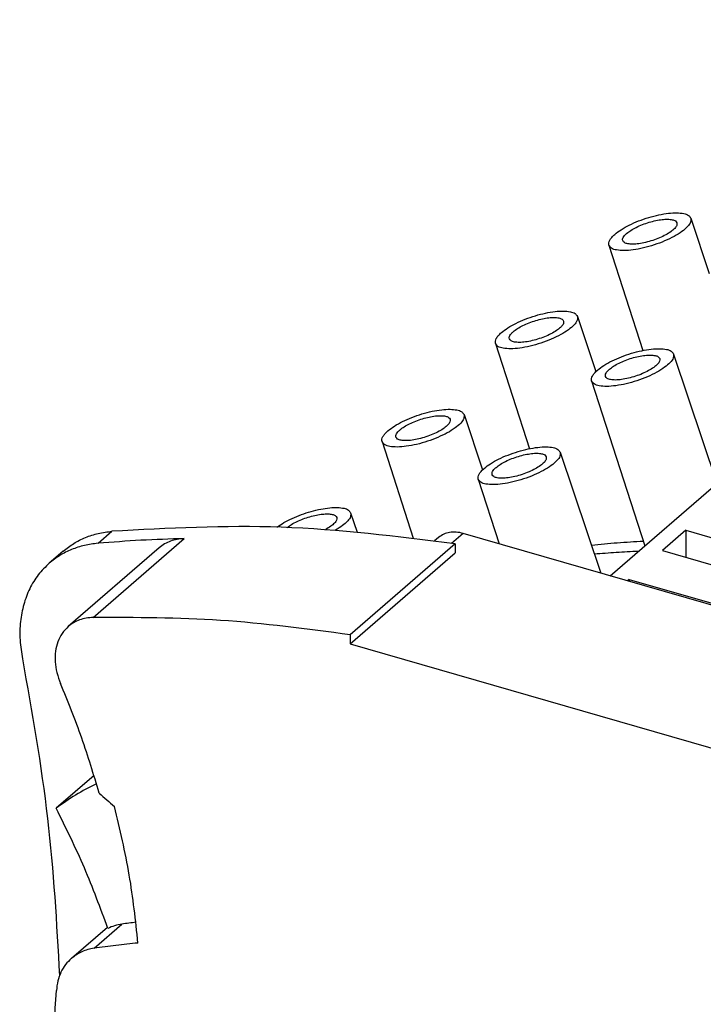
# Model space of a CAD drawing. Units: millimetres. Extents: x -460 to -40, y -314 to -17.
# Drawn here: x -153 to -128, y -223 to -187 of the extents above; entities that cross this region are included whole.
import ezdxf

# ---------------------------------------------------------------- set-up
doc = ezdxf.new("R2010")
doc.units = ezdxf.units.MM

# ---------------------------------------------------------------- blocks, each defined once
blk = doc.blocks.new('3069268_FTPC_12_1-select__1', base_point=(-305.574, -510.986))
at = {"color": 7, "linetype": 'Continuous'}
for p, q in [((-263.106, -414.321), (-216.963, -374.36)), ((-257.305, -388.623), (-255.973, -392.59)), ((-263.194, -390.562), (-260.75, -398.127)), ((-265.455, -395.681), (-264.123, -399.648)), ((-271.344, -397.62), (-268.9, -405.185)), ((-258.544, -398.383), (-255.426, -407.67)), ((-264.433, -400.322), (-260.609, -412.159)), ((-273.605, -402.739), (-272.273, -406.706)), ((-279.494, -404.678), (-277.255, -411.609)), ((-266.694, -405.441), (-263.777, -414.127)), ((-272.583, -407.38), (-271.085, -412.018)), ((-281.755, -409.797), (-281.293, -411.175)), ((-257.657, -411.052), (-259.332, -412.503)), ((-257.657, -411.052), (-237.262, -416.939)), ((-257.657, -411.052), (-257.657, -412.986)), ((-275.434, -411.57), (-275.716, -411.814)), ((-241.802, -420.471), (-273.666, -411.273)), ((-295.51, -412.305), (-302.048, -417.966)), ((-274.252, -412.029), (-281.79, -418.557)), ((-274.252, -412.029), (-274.252, -412.677)), ((-302.415, -412.547), (-303.415, -413.413)), ((-281.79, -419.204), (-274.252, -412.677)), ((-259.332, -412.503), (-238.937, -418.39)), ((-261.732, -414.581), (-261.85, -414.683)), ((-261.732, -414.581), (-261.732, -414.718)), ((-261.732, -414.581), (-241.337, -420.468)), ((-281.79, -418.557), (-281.79, -419.204)), ((-281.79, -419.204), (-251.479, -427.954)), ((-300.199, -428.674), (-302.918, -431.029)), ((-301.819, -441.802), (-299.236, -439.565))]:
    blk.add_line(p, q, dxfattribs=at)
at = {"color": 2, "linetype": 'Continuous'}
for p, q in [((-300.259, -417.313), (-293.721, -411.651)), ((-299.913, -411.986), (-298.913, -411.12)), ((-273.666, -411.273), (-274.497, -411.992)), ((-300.197, -441.082), (-298.197, -439.35))]:
    blk.add_line(p, q, dxfattribs=at)
at = {"color": 7, "linetype": 'Continuous'}
for points, knots in [([(-262.772, -389.784), (-262.622, -389.668), (-262.294, -389.416), (-261.711, -389.103), (-261.048, -388.81), (-260.335, -388.565), (-259.617, -388.379), (-258.94, -388.264), (-258.337, -388.224), (-257.858, -388.268), (-257.476, -388.371), (-257.356, -388.548), (-257.305, -388.623)], [0, 0, 0, 0, 0.568155, 1.238236, 1.976698, 2.74382, 3.4975, 4.196741, 4.805265, 5.295967, 5.658864, 5.922263, 5.922263, 5.922263, 5.922263]), ([(-257.305, -388.623), (-257.302, -388.718), (-257.294, -388.948), (-257.571, -389.275), (-257.967, -389.613), (-258.528, -389.955), (-259.195, -390.275), (-259.933, -390.552), (-260.692, -390.768), (-261.419, -390.907), (-262.072, -390.965), (-262.593, -390.929), (-263.009, -390.83), (-263.14, -390.641), (-263.194, -390.562)], [0, 0, 0, 0, 0.278792, 0.67066, 1.204916, 1.866667, 2.621693, 3.425675, 4.229658, 4.984684, 5.646434, 6.18069, 6.572558, 6.851351, 6.851351, 6.851351, 6.851351]), ([(-258.302, -388.953), (-258.3, -389.016), (-258.296, -389.168), (-258.479, -389.384), (-258.741, -389.608), (-259.112, -389.833), (-259.552, -390.044), (-260.04, -390.227), (-260.542, -390.37), (-261.022, -390.462), (-261.453, -390.501), (-261.798, -390.477), (-262.073, -390.412), (-262.16, -390.287), (-262.196, -390.235)], [0, 0, 0, 0, 0.184451, 0.443771, 0.797035, 1.234352, 1.733144, 2.264199, 2.795254, 3.294046, 3.731363, 4.084627, 4.343947, 4.528398, 4.528398, 4.528398, 4.528398]), ([(-261.917, -389.72), (-261.818, -389.643), (-261.601, -389.476), (-261.215, -389.269), (-260.776, -389.075), (-260.304, -388.913), (-259.83, -388.79), (-259.382, -388.714), (-258.983, -388.688), (-258.666, -388.718), (-258.414, -388.786), (-258.335, -388.903), (-258.302, -388.953)], [0, 0, 0, 0, 0.376022, 0.819532, 1.308291, 1.81597, 2.314664, 2.777208, 3.179576, 3.503845, 3.743488, 3.917511, 3.917511, 3.917511, 3.917511]), ([(-263.194, -390.562), (-263.202, -390.506), (-263.221, -390.382), (-263.134, -390.185), (-262.985, -389.98), (-262.848, -389.854), (-262.772, -389.784)], [0, 0, 0, 0, 0.1679237, 0.3689029, 0.6205925, 0.9282051, 0.9282051, 0.9282051, 0.9282051]), ([(-262.196, -390.235), (-262.202, -390.198), (-262.214, -390.116), (-262.157, -389.986), (-262.059, -389.85), (-261.967, -389.766), (-261.917, -389.72)], [0, 0, 0, 0, 0.1112376, 0.2443094, 0.4110638, 0.6150054, 0.6150054, 0.6150054, 0.6150054]), ([(-270.922, -396.842), (-270.772, -396.726), (-270.444, -396.474), (-269.861, -396.161), (-269.198, -395.869), (-268.485, -395.623), (-267.767, -395.437), (-267.09, -395.322), (-266.487, -395.282), (-266.008, -395.326), (-265.626, -395.429), (-265.506, -395.606), (-265.455, -395.681)], [0, 0, 0, 0, 0.568155, 1.238236, 1.976698, 2.74382, 3.4975, 4.196741, 4.805265, 5.295967, 5.658864, 5.922263, 5.922263, 5.922263, 5.922263]), ([(-265.455, -395.681), (-265.452, -395.776), (-265.444, -396.006), (-265.721, -396.333), (-266.117, -396.671), (-266.678, -397.013), (-267.345, -397.333), (-268.083, -397.61), (-268.842, -397.826), (-269.569, -397.965), (-270.222, -398.023), (-270.743, -397.987), (-271.159, -397.888), (-271.29, -397.699), (-271.344, -397.62)], [0, 0, 0, 0, 0.278792, 0.67066, 1.204916, 1.866667, 2.621693, 3.425675, 4.229658, 4.984684, 5.646434, 6.18069, 6.572558, 6.851351, 6.851351, 6.851351, 6.851351]), ([(-266.452, -396.011), (-266.45, -396.074), (-266.446, -396.226), (-266.629, -396.442), (-266.891, -396.666), (-267.262, -396.891), (-267.702, -397.102), (-268.19, -397.286), (-268.692, -397.428), (-269.172, -397.52), (-269.603, -397.559), (-269.948, -397.535), (-270.223, -397.47), (-270.31, -397.345), (-270.346, -397.294)], [0, 0, 0, 0, 0.184451, 0.443771, 0.797035, 1.234352, 1.733144, 2.264199, 2.795254, 3.294046, 3.731363, 4.084627, 4.343947, 4.528398, 4.528398, 4.528398, 4.528398]), ([(-270.067, -396.778), (-269.968, -396.701), (-269.751, -396.534), (-269.365, -396.327), (-268.926, -396.134), (-268.454, -395.971), (-267.98, -395.848), (-267.532, -395.773), (-267.133, -395.746), (-266.816, -395.776), (-266.564, -395.844), (-266.485, -395.961), (-266.452, -396.011)], [0, 0, 0, 0, 0.376022, 0.819532, 1.308291, 1.81597, 2.314664, 2.777208, 3.179576, 3.503845, 3.743488, 3.917511, 3.917511, 3.917511, 3.917511]), ([(-271.344, -397.62), (-271.352, -397.564), (-271.371, -397.44), (-271.284, -397.243), (-271.135, -397.038), (-270.998, -396.912), (-270.922, -396.842)], [0, 0, 0, 0, 0.1679237, 0.3689029, 0.6205925, 0.9282051, 0.9282051, 0.9282051, 0.9282051]), ([(-270.346, -397.294), (-270.352, -397.256), (-270.364, -397.174), (-270.307, -397.044), (-270.209, -396.908), (-270.117, -396.824), (-270.067, -396.778)], [0, 0, 0, 0, 0.1112376, 0.2443094, 0.4110638, 0.6150054, 0.6150054, 0.6150054, 0.6150054]), ([(-264.01, -399.544), (-263.86, -399.428), (-263.533, -399.175), (-262.95, -398.863), (-262.286, -398.57), (-261.573, -398.325), (-260.856, -398.139), (-260.179, -398.024), (-259.576, -397.984), (-259.097, -398.028), (-258.715, -398.131), (-258.594, -398.308), (-258.544, -398.383)], [0, 0, 0, 0, 0.568155, 1.238236, 1.976698, 2.74382, 3.4975, 4.196741, 4.805265, 5.295967, 5.658864, 5.922263, 5.922263, 5.922263, 5.922263]), ([(-258.544, -398.383), (-258.541, -398.478), (-258.533, -398.708), (-258.81, -399.034), (-259.206, -399.373), (-259.766, -399.715), (-260.434, -400.035), (-261.172, -400.312), (-261.931, -400.528), (-262.658, -400.667), (-263.311, -400.725), (-263.831, -400.688), (-264.248, -400.59), (-264.378, -400.401), (-264.433, -400.322)], [0, 0, 0, 0, 0.278792, 0.67066, 1.204916, 1.866667, 2.621693, 3.425675, 4.229658, 4.984684, 5.646434, 6.18069, 6.572558, 6.851351, 6.851351, 6.851351, 6.851351]), ([(-259.541, -398.713), (-259.539, -398.776), (-259.534, -398.928), (-259.718, -399.144), (-259.98, -399.368), (-260.35, -399.593), (-260.791, -399.804), (-261.279, -399.987), (-261.78, -400.13), (-262.26, -400.222), (-262.692, -400.261), (-263.036, -400.237), (-263.312, -400.172), (-263.399, -400.047), (-263.435, -399.995)], [0, 0, 0, 0, 0.184451, 0.443771, 0.797035, 1.234352, 1.733144, 2.264199, 2.795254, 3.294046, 3.731363, 4.084627, 4.343947, 4.528398, 4.528398, 4.528398, 4.528398]), ([(-263.156, -399.48), (-263.057, -399.403), (-262.84, -399.236), (-262.454, -399.029), (-262.015, -398.835), (-261.543, -398.673), (-261.068, -398.55), (-260.62, -398.474), (-260.221, -398.448), (-259.905, -398.478), (-259.653, -398.546), (-259.574, -398.663), (-259.541, -398.713)], [0, 0, 0, 0, 0.376022, 0.819532, 1.308291, 1.81597, 2.314664, 2.777208, 3.179576, 3.503845, 3.743488, 3.917511, 3.917511, 3.917511, 3.917511]), ([(-264.433, -400.322), (-264.441, -400.266), (-264.459, -400.142), (-264.373, -399.945), (-264.224, -399.74), (-264.086, -399.614), (-264.01, -399.544)], [0, 0, 0, 0, 0.1679237, 0.3689029, 0.6205925, 0.9282051, 0.9282051, 0.9282051, 0.9282051]), ([(-263.435, -399.995), (-263.44, -399.958), (-263.453, -399.876), (-263.396, -399.746), (-263.298, -399.61), (-263.206, -399.526), (-263.156, -399.48)], [0, 0, 0, 0, 0.1112376, 0.2443094, 0.4110638, 0.6150054, 0.6150054, 0.6150054, 0.6150054]), ([(-279.072, -403.9), (-278.922, -403.784), (-278.594, -403.532), (-278.011, -403.219), (-277.348, -402.927), (-276.635, -402.681), (-275.917, -402.495), (-275.24, -402.38), (-274.637, -402.34), (-274.158, -402.385), (-273.776, -402.487), (-273.656, -402.664), (-273.605, -402.739)], [0, 0, 0, 0, 0.568155, 1.238236, 1.976698, 2.74382, 3.4975, 4.196741, 4.805265, 5.295967, 5.658864, 5.922263, 5.922263, 5.922263, 5.922263]), ([(-273.605, -402.739), (-273.602, -402.834), (-273.594, -403.064), (-273.871, -403.391), (-274.267, -403.73), (-274.828, -404.071), (-275.495, -404.391), (-276.233, -404.668), (-276.992, -404.884), (-277.719, -405.023), (-278.372, -405.082), (-278.893, -405.045), (-279.309, -404.946), (-279.44, -404.757), (-279.494, -404.678)], [0, 0, 0, 0, 0.278792, 0.67066, 1.204916, 1.866667, 2.621693, 3.425675, 4.229658, 4.984684, 5.646434, 6.18069, 6.572558, 6.851351, 6.851351, 6.851351, 6.851351]), ([(-274.602, -403.069), (-274.6, -403.132), (-274.596, -403.284), (-274.779, -403.5), (-275.041, -403.724), (-275.412, -403.949), (-275.852, -404.161), (-276.34, -404.344), (-276.842, -404.486), (-277.322, -404.578), (-277.753, -404.617), (-278.098, -404.593), (-278.373, -404.528), (-278.46, -404.404), (-278.496, -404.352)], [0, 0, 0, 0, 0.184451, 0.443771, 0.797035, 1.234352, 1.733144, 2.264199, 2.795254, 3.294046, 3.731363, 4.084627, 4.343947, 4.528398, 4.528398, 4.528398, 4.528398]), ([(-278.217, -403.836), (-278.118, -403.759), (-277.901, -403.592), (-277.515, -403.385), (-277.076, -403.192), (-276.604, -403.029), (-276.13, -402.906), (-275.682, -402.831), (-275.283, -402.804), (-274.966, -402.834), (-274.714, -402.902), (-274.635, -403.02), (-274.602, -403.069)], [0, 0, 0, 0, 0.376022, 0.819532, 1.308291, 1.81597, 2.314664, 2.777208, 3.179576, 3.503845, 3.743488, 3.917511, 3.917511, 3.917511, 3.917511]), ([(-279.494, -404.678), (-279.502, -404.622), (-279.521, -404.498), (-279.434, -404.301), (-279.285, -404.096), (-279.148, -403.97), (-279.072, -403.9)], [0, 0, 0, 0, 0.1679237, 0.3689029, 0.6205925, 0.9282051, 0.9282051, 0.9282051, 0.9282051]), ([(-278.496, -404.352), (-278.502, -404.314), (-278.514, -404.232), (-278.457, -404.102), (-278.359, -403.966), (-278.267, -403.882), (-278.217, -403.836)], [0, 0, 0, 0, 0.1112376, 0.2443094, 0.4110638, 0.6150054, 0.6150054, 0.6150054, 0.6150054]), ([(-272.16, -406.602), (-272.01, -406.486), (-271.683, -406.234), (-271.1, -405.921), (-270.436, -405.628), (-269.723, -405.383), (-269.006, -405.197), (-268.329, -405.082), (-267.726, -405.042), (-267.247, -405.086), (-266.865, -405.189), (-266.744, -405.366), (-266.694, -405.441)], [0, 0, 0, 0, 0.568155, 1.238236, 1.976698, 2.74382, 3.4975, 4.196741, 4.805265, 5.295967, 5.658864, 5.922263, 5.922263, 5.922263, 5.922263]), ([(-266.694, -405.441), (-266.691, -405.536), (-266.683, -405.766), (-266.96, -406.093), (-267.356, -406.431), (-267.916, -406.773), (-268.584, -407.093), (-269.322, -407.37), (-270.081, -407.586), (-270.808, -407.725), (-271.461, -407.783), (-271.981, -407.747), (-272.398, -407.648), (-272.528, -407.459), (-272.583, -407.38)], [0, 0, 0, 0, 0.278792, 0.67066, 1.204916, 1.866667, 2.621693, 3.425675, 4.229658, 4.984684, 5.646434, 6.18069, 6.572558, 6.851351, 6.851351, 6.851351, 6.851351]), ([(-267.691, -405.771), (-267.689, -405.834), (-267.684, -405.986), (-267.868, -406.202), (-268.13, -406.426), (-268.5, -406.651), (-268.941, -406.862), (-269.429, -407.046), (-269.93, -407.188), (-270.41, -407.28), (-270.842, -407.319), (-271.186, -407.295), (-271.462, -407.23), (-271.549, -407.105), (-271.585, -407.053)], [0, 0, 0, 0, 0.184451, 0.443771, 0.797035, 1.234352, 1.733144, 2.264199, 2.795254, 3.294046, 3.731363, 4.084627, 4.343947, 4.528398, 4.528398, 4.528398, 4.528398]), ([(-271.306, -406.538), (-271.207, -406.461), (-270.99, -406.294), (-270.604, -406.087), (-270.165, -405.894), (-269.693, -405.731), (-269.218, -405.608), (-268.77, -405.532), (-268.371, -405.506), (-268.055, -405.536), (-267.803, -405.604), (-267.724, -405.721), (-267.691, -405.771)], [0, 0, 0, 0, 0.376022, 0.819532, 1.308291, 1.81597, 2.314664, 2.777208, 3.179576, 3.503845, 3.743488, 3.917511, 3.917511, 3.917511, 3.917511]), ([(-272.583, -407.38), (-272.591, -407.324), (-272.609, -407.2), (-272.523, -407.003), (-272.374, -406.798), (-272.236, -406.672), (-272.16, -406.602)], [0, 0, 0, 0, 0.1679237, 0.3689029, 0.6205925, 0.9282051, 0.9282051, 0.9282051, 0.9282051]), ([(-271.585, -407.053), (-271.59, -407.016), (-271.603, -406.934), (-271.546, -406.804), (-271.448, -406.668), (-271.356, -406.584), (-271.306, -406.538)], [0, 0, 0, 0, 0.1112376, 0.2443094, 0.4110638, 0.6150054, 0.6150054, 0.6150054, 0.6150054]), ([(-287.05, -410.82), (-286.888, -410.709), (-286.543, -410.472), (-285.951, -410.179), (-285.295, -409.909), (-284.605, -409.688), (-283.921, -409.524), (-283.282, -409.427), (-282.717, -409.4), (-282.269, -409.451), (-281.914, -409.556), (-281.802, -409.725), (-281.755, -409.797)], [0, 0, 0, 0, 0.586441, 1.25605, 1.976903, 2.712991, 3.427152, 4.08389, 4.652373, 5.110283, 5.450982, 5.702338, 5.702338, 5.702338, 5.702338]), ([(-286.312, -410.848), (-286.208, -410.773), (-285.985, -410.611), (-285.595, -410.41), (-285.158, -410.224), (-284.694, -410.07), (-284.23, -409.954), (-283.795, -409.885), (-283.409, -409.863), (-283.103, -409.895), (-282.86, -409.964), (-282.784, -410.079), (-282.752, -410.127)], [0, 0, 0, 0, 0.38279, 0.826689, 1.309936, 1.807433, 2.292952, 2.741213, 3.130067, 3.443245, 3.675384, 3.845361, 3.845361, 3.845361, 3.845361]), ([(-282.752, -410.127), (-282.75, -410.191), (-282.746, -410.344), (-282.933, -410.562), (-283.198, -410.789), (-283.431, -410.923), (-283.559, -410.997)], [0, 0, 0, 0, 0.186033, 0.44838, 0.806091, 1.248718, 1.248718, 1.248718, 1.248718]), ([(-281.755, -409.797), (-281.751, -409.888), (-281.74, -410.105), (-281.992, -410.418), (-282.357, -410.745), (-282.678, -410.939), (-282.855, -411.047)], [0, 0, 0, 0, 0.266223, 0.63428, 1.133427, 1.752907, 1.752907, 1.752907, 1.752907]), ([(-274.252, -412.029), (-278.416, -411.503), (-286.61, -410.466), (-294.857, -410.905), (-298.913, -411.12)], [0, 0, 0, 0, 12.562519, 24.721496, 24.721496, 24.721496, 24.721496]), ([(-302.415, -412.547), (-302.17, -412.355), (-301.676, -411.967), (-300.818, -411.548), (-299.893, -411.245), (-299.243, -411.162), (-298.913, -411.12)], [0, 0, 0, 0, 0.934369, 1.879755, 2.846138, 3.841626, 3.841626, 3.841626, 3.841626]), ([(-293.721, -411.651), (-294.759, -411.682), (-296.825, -411.744), (-298.886, -411.906), (-299.913, -411.986)], [0, 0, 0, 0, 3.113387, 6.20147, 6.20147, 6.20147, 6.20147]), ([(-293.721, -411.651), (-293.89, -411.662), (-294.222, -411.684), (-294.698, -411.816), (-295.137, -412.015), (-295.386, -412.209), (-295.51, -412.305)], [0, 0, 0, 0, 0.506715, 0.995856, 1.472079, 1.941445, 1.941445, 1.941445, 1.941445]), ([(-273.666, -411.273), (-273.831, -411.235), (-274.151, -411.161), (-274.631, -411.185), (-275.076, -411.309), (-275.316, -411.484), (-275.434, -411.57)], [0, 0, 0, 0, 0.505281, 0.980198, 1.429753, 1.864738, 1.864738, 1.864738, 1.864738]), ([(-299.913, -411.986), (-300.243, -412.028), (-300.893, -412.111), (-301.818, -412.414), (-302.676, -412.833), (-303.17, -413.221), (-303.415, -413.413)], [0, 0, 0, 0, 0.995488, 1.961871, 2.907257, 3.841626, 3.841626, 3.841626, 3.841626]), ([(-260.708, -411.851), (-261.335, -411.886), (-262.583, -411.955), (-263.827, -412.073), (-264.447, -412.132)], [0, 0, 0, 0, 1.881, 3.749731, 3.749731, 3.749731, 3.749731]), ([(-261.079, -412.566), (-261.607, -412.591), (-262.66, -412.641), (-263.71, -412.726), (-264.234, -412.768)], [0, 0, 0, 0, 1.584867, 3.160983, 3.160983, 3.160983, 3.160983]), ([(-303.415, -413.413), (-303.691, -413.682), (-304.247, -414.225), (-304.859, -415.244), (-305.292, -416.384), (-305.52, -417.631), (-305.557, -418.955), (-305.417, -419.843), (-305.346, -420.296)], [0, 0, 0, 0, 1.15107, 2.32249, 3.531767, 4.7915, 6.108446, 7.48353, 7.48353, 7.48353, 7.48353]), ([(-300.259, -417.313), (-300.428, -417.324), (-300.76, -417.345), (-301.235, -417.478), (-301.674, -417.676), (-301.924, -417.87), (-302.048, -417.966)], [0, 0, 0, 0, 0.506715, 0.995856, 1.472079, 1.941445, 1.941445, 1.941445, 1.941445]), ([(-281.79, -418.557), (-284.892, -418.144), (-291.021, -417.327), (-297.205, -417.318), (-300.259, -417.313)], [0, 0, 0, 0, 9.377077, 18.528589, 18.528589, 18.528589, 18.528589]), ([(-302.048, -417.966), (-302.203, -418.123), (-302.517, -418.44), (-302.823, -419.06), (-302.994, -419.755), (-303.013, -420.508), (-302.894, -421.294), (-302.704, -421.8), (-302.607, -422.059)], [0, 0, 0, 0, 0.657216, 1.332744, 2.040916, 2.789718, 3.58035, 4.408048, 4.408048, 4.408048, 4.408048]), ([(-305.346, -420.296), (-304.668, -424.108), (-303.327, -431.643), (-302.895, -439.284), (-302.681, -443.06)], [0, 0, 0, 0, 11.60136, 22.937376, 22.937376, 22.937376, 22.937376]), ([(-299.832, -429.936), (-300.227, -428.611), (-301.024, -425.94), (-302.077, -423.36), (-302.607, -422.059)], [0, 0, 0, 0, 4.145577, 8.356274, 8.356274, 8.356274, 8.356274]), ([(-300.02, -429.276), (-300.531, -429.527), (-301.548, -430.027), (-302.463, -430.696), (-302.918, -431.029)], [0, 0, 0, 0, 1.703442, 3.392317, 3.392317, 3.392317, 3.392317]), ([(-299.832, -429.936), (-299.648, -430.094), (-299.279, -430.41), (-298.919, -430.736), (-298.739, -430.899)], [0, 0, 0, 0, 0.727439, 1.456177, 1.456177, 1.456177, 1.456177]), ([(-299.204, -439.66), (-299.742, -438.199), (-300.826, -435.256), (-302.217, -432.445), (-302.918, -431.029)], [0, 0, 0, 0, 4.666214, 9.402379, 9.402379, 9.402379, 9.402379]), ([(-297.041, -440.708), (-297.214, -439.075), (-297.566, -435.768), (-298.345, -432.535), (-298.739, -430.899)], [0, 0, 0, 0, 4.920632, 9.96458, 9.96458, 9.96458, 9.96458]), ([(-298.197, -439.35), (-298.373, -439.382), (-298.721, -439.445), (-299.044, -439.589), (-299.204, -439.66)], [0, 0, 0, 0, 0.535675, 1.056571, 1.056571, 1.056571, 1.056571]), ([(-297.185, -439.214), (-297.354, -439.236), (-297.691, -439.279), (-298.028, -439.327), (-298.197, -439.35)], [0, 0, 0, 0, 0.511072, 1.02126, 1.02126, 1.02126, 1.02126]), ([(-297.041, -440.708), (-297.569, -440.761), (-298.623, -440.868), (-299.673, -441.011), (-300.197, -441.082)], [0, 0, 0, 0, 1.59368, 3.178716, 3.178716, 3.178716, 3.178716]), ([(-300.197, -441.082), (-300.499, -441.145), (-301.092, -441.268), (-301.579, -441.626), (-301.819, -441.802)], [0, 0, 0, 0, 0.912647, 1.792962, 1.792962, 1.792962, 1.792962]), ([(-301.819, -441.802), (-301.969, -441.949), (-302.272, -442.246), (-302.597, -442.809), (-302.826, -443.438), (-302.879, -443.887), (-302.907, -444.117)], [0, 0, 0, 0, 0.627638, 1.267434, 1.929689, 2.621542, 2.621542, 2.621542, 2.621542]), ([(-303.608, -464.702), (-303.588, -461.249), (-303.55, -454.381), (-303.12, -447.526), (-302.907, -444.117)], [0, 0, 0, 0, 10.356077, 20.600778, 20.600778, 20.600778, 20.600778])]:
    blk.add_open_spline(points, degree=3, knots=knots, dxfattribs=at)
blk = doc.blocks.new('Allg1', base_point=(-232, -436))
blk.add_blockref('3069268_FTPC_12_1-select__1', (-305.574, -510.986))

msp = doc.modelspace()

# ---------------------------------------------------------------- block references
at = {"xscale": 0.5, "yscale": 0.5, "zscale": 0.5}
msp.add_blockref('Allg1', (-116, -218), dxfattribs=at)

doc.saveas('drawing.dxf')
